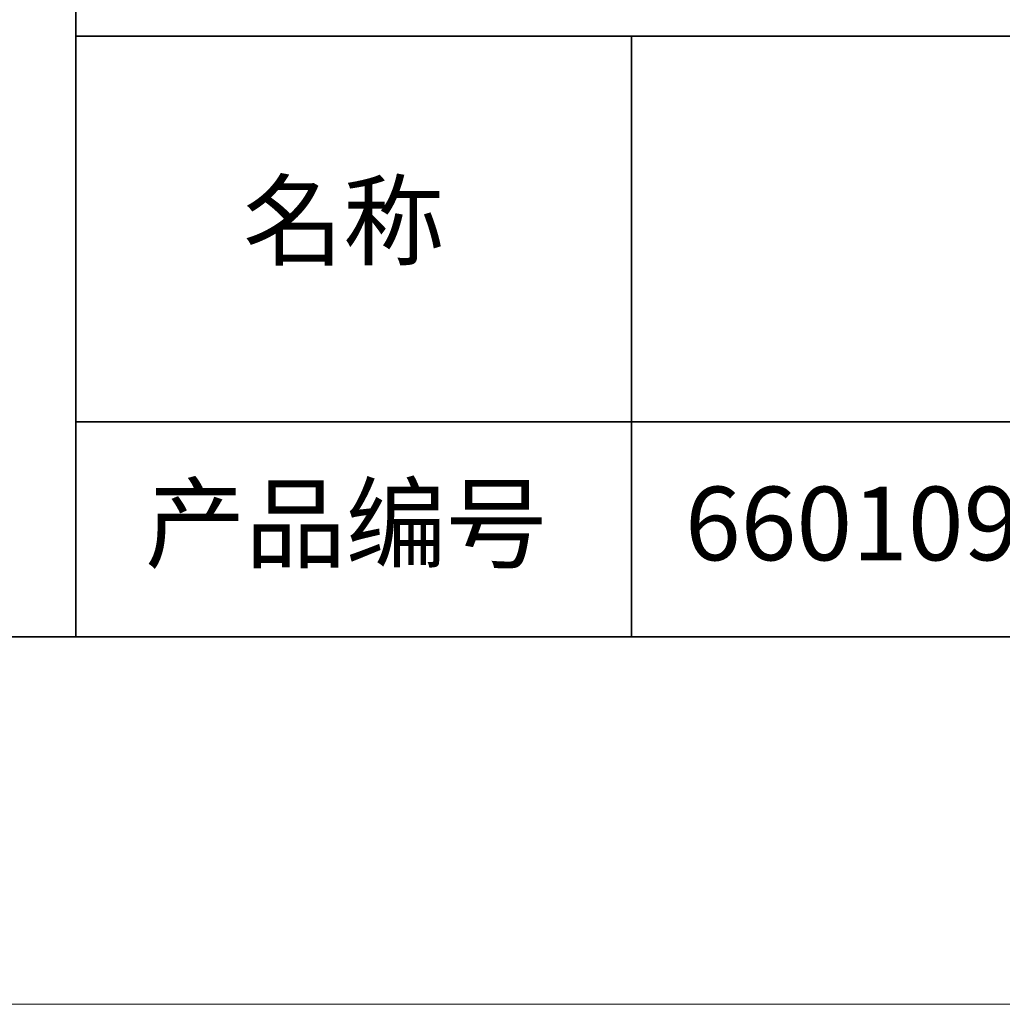
# Model space of a CAD drawing. Units: millimetres. Extents: x 11673 to 11970, y -7568 to -7358.
# Drawn here: x 11883 to 11910, y -7568 to -7541 of the extents above; entities that cross this region are included whole.
import ezdxf

# ---------------------------------------------------------------- set-up
doc = ezdxf.new("R2010")
doc.units = ezdxf.units.MM
doc.header["$LTSCALE"] = 10
doc.layers.add('1轮廓实线层', color=7, linetype='Continuous')
doc.layers.add('6文字层', color=3, linetype='Continuous')
doc.layers.add('粗实线层', color=7, linetype='Continuous', lineweight=35)
doc.layers.add('细实线层', color=7, linetype='Continuous', lineweight=18)
doc.styles.get("Standard").update_dxf_attribs({"font": 'simhei.ttf'})

# ---------------------------------------------------------------- blocks, each defined once
blk = doc.blocks.new('*X9')
at = {"layer": '粗实线层'}
blk.add_line((-138.5, -95), (138.5, -95), dxfattribs=at)
at = {"layer": '细实线层'}
blk.add_line((-148.5, -105), (148.5, -105), dxfattribs=at)

msp = doc.modelspace()

# ---------------------------------------------------------------- linework, layer by layer
at = {"layer": '粗实线层'}
for p, q in [((11884.88701, -7522.77778), (11884.88701, -7557.77778)), ((11884.88701, -7557.77778), (11884.88701, -7522.77778)), ((11884.88701, -7541.44444), (11959.88701, -7541.44444)), ((11899.99019, -7541.44444), (11899.99019, -7557.77778)), ((11884.88701, -7551.93677), (11959.88701, -7551.93677)), ((11819.88701, -7557.77778), (11959.88701, -7557.77778))]:
    msp.add_line(p, q, dxfattribs=at)

# ---------------------------------------------------------------- block references
at = {"layer": '1轮廓实线层'}
msp.add_blockref('*X9', (11821.38701, -7462.77778), dxfattribs=at)

# ---------------------------------------------------------------- texts
at = {"layer": '1轮廓实线层', "insert": (11892.16024, -7546.46298), "char_height": 2.1875, "width": 17.8485577, "attachment_point": 5}
msp.add_mtext('{\\fSimSun|b0|i0|c134|p2;\\H0.91429x;名称} ', dxfattribs=at)
at = {"layer": '6文字层', "char_height": 2.1875, "width": 17.8485577, "attachment_point": 5}
for s, insert in [('{\\fSimSun|b0|i0|c134|p2;\\H0.91429x;产品编号} ', (11892.22468, -7554.69876)), ('{\\fMicrosoft YaHei|b1|i0|c134|p34;\\H0.91429x;660109-R\\fSimHei|b1|i0|c134|p2;\\H1.0938x; }', (11907.32786, -7554.69876))]:
    msp.add_mtext(s, dxfattribs=dict(at, insert=insert))

doc.saveas('drawing.dxf')
